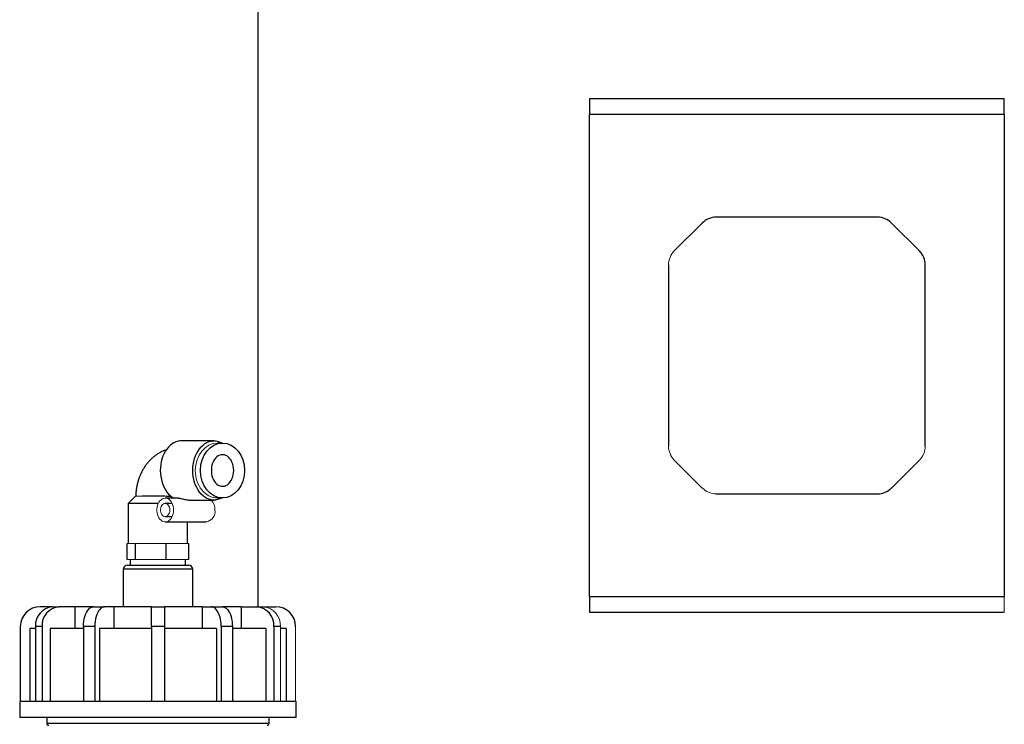
# Model space of a CAD drawing. Units: millimetres. Extents: x -8115 to 24060, y -3973 to 3887.
# Drawn here: x -8083 to -7834, y 3222 to 3400 of the extents above; entities that cross this region are included whole.
import ezdxf

# ---------------------------------------------------------------- set-up
doc = ezdxf.new("R2010")
doc.units = ezdxf.units.MM

msp = doc.modelspace()

# ---------------------------------------------------------------- linework, layer by layer
at = {"color": 7, "linetype": 'Continuous', "lineweight": 25}
for p, q in [((-8023.13, 3419.89), (-8023.13, 3251.29)), ((-7939.13, 3379.89), (-7939.13, 3375.89)), ((-7834.13, 3379.89), (-7939.13, 3379.89)), ((-7834.13, 3375.89), (-7834.13, 3379.89)), ((-7939.13, 3253.89), (-7939.13, 3375.89)), ((-7834.13, 3375.89), (-7939.13, 3375.89)), ((-7834.13, 3375.89), (-7834.13, 3253.89)), ((-7910.59, 3348.42), (-7917.66, 3341.35)), ((-7866.2, 3349.89), (-7907.06, 3349.89)), ((-7919.13, 3337.82), (-7919.13, 3291.96)), ((-7854.13, 3291.96), (-7854.13, 3337.82)), ((-8034.23, 3293.29), (-8042.47, 3293.29)), ((-8032.04, 3292.74), (-8033.32, 3292.74)), ((-7917.66, 3288.42), (-7910.59, 3281.35)), ((-8054.03, 3279.29), (-8055.88, 3277.44)), ((-8043.2, 3278.79), (-8046.54, 3278.79)), ((-8040.14, 3278.29), (-8034.23, 3278.29)), ((-8033.32, 3278.84), (-8032.04, 3278.84)), ((-7907.06, 3279.89), (-7866.2, 3279.89)), ((-8055.88, 3277.44), (-8055.88, 3267.29)), ((-8048.31, 3277.44), (-8055.88, 3277.44)), ((-8044.77, 3277.44), (-8046.54, 3277.44)), ((-8046.54, 3274.14), (-8044.77, 3274.14)), ((-8046.54, 3272.79), (-8036.07, 3272.79)), ((-8040.88, 3267.29), (-8040.88, 3272.79)), ((-8056.18, 3263.29), (-8056.18, 3267.29)), ((-8054.09, 3263.29), (-8054.09, 3267.29)), ((-8046.28, 3263.29), (-8046.28, 3267.29)), ((-8040.57, 3263.29), (-8040.57, 3267.29)), ((-8055.38, 3263.29), (-8055.38, 3261.79)), ((-8041.38, 3261.79), (-8041.38, 3263.29)), ((-8057.18, 3260.79), (-8057.18, 3251.29)), ((-8056.18, 3261.79), (-8040.58, 3261.79)), ((-8039.58, 3251.29), (-8039.58, 3260.79)), ((-7939.13, 3253.89), (-7939.13, 3249.89)), ((-7939.13, 3253.89), (-7834.13, 3253.89)), ((-8075.04, 3251.29), (-8078.22, 3251.29)), ((-8075.04, 3251.29), (-8073.39, 3251.29)), ((-8069.42, 3251.29), (-8073.39, 3251.29)), ((-8064.72, 3251.29), (-8069.42, 3251.29)), ((-8069.42, 3251.29), (-8069.42, 3245.79)), ((-8064.72, 3251.29), (-8061.87, 3251.29)), ((-8059.57, 3251.29), (-8061.87, 3251.29)), ((-8059.57, 3251.29), (-8059.57, 3245.79)), ((-8050.03, 3251.29), (-8059.57, 3251.29)), ((-8050.03, 3246.29), (-8050.03, 3251.29)), ((-8050.03, 3251.29), (-8046.73, 3251.29)), ((-8046.73, 3251.29), (-8046.73, 3246.29)), ((-8037.18, 3251.29), (-8046.73, 3251.29)), ((-8037.18, 3251.29), (-8037.18, 3245.79)), ((-8037.18, 3251.29), (-8034.89, 3251.29)), ((-8034.89, 3251.29), (-8032.03, 3251.29)), ((-8027.34, 3251.29), (-8032.03, 3251.29)), ((-8027.34, 3251.29), (-8023.36, 3251.29)), ((-8027.34, 3251.29), (-8027.34, 3245.79)), ((-8023.36, 3251.29), (-8021.71, 3251.29)), ((-8021.71, 3251.29), (-8018.54, 3251.29)), ((-7939.13, 3249.89), (-7834.13, 3249.89)), ((-8083.22, 3246.29), (-8083.22, 3227.29)), ((-8080.83, 3245.79), (-8080.83, 3227.29)), ((-8079.37, 3245.79), (-8080.83, 3245.79)), ((-8077.72, 3246.29), (-8079.37, 3246.29)), ((-8079.37, 3246.29), (-8079.37, 3227.29)), ((-8077.72, 3246.29), (-8077.72, 3227.29)), ((-8067.22, 3245.79), (-8075.66, 3245.79)), ((-8075.66, 3245.79), (-8075.66, 3227.29)), ((-8067.22, 3246.29), (-8067.22, 3227.29)), ((-8064.37, 3246.29), (-8067.22, 3246.29)), ((-8064.37, 3246.29), (-8064.37, 3227.29)), ((-8063.18, 3245.79), (-8063.18, 3227.29)), ((-8050.03, 3245.79), (-8063.18, 3245.79)), ((-8050.03, 3246.29), (-8050.03, 3227.29)), ((-8046.73, 3246.29), (-8050.03, 3246.29)), ((-8046.73, 3246.29), (-8046.73, 3227.29)), ((-8033.58, 3245.79), (-8046.73, 3245.79)), ((-8033.58, 3245.79), (-8033.58, 3227.29)), ((-8032.39, 3246.29), (-8032.39, 3227.29)), ((-8029.53, 3246.29), (-8032.39, 3246.29)), ((-8029.53, 3246.29), (-8029.53, 3227.29)), ((-8021.09, 3245.79), (-8029.53, 3245.79)), ((-8021.09, 3245.79), (-8021.09, 3227.29)), ((-8019.03, 3246.29), (-8019.03, 3227.29)), ((-8017.38, 3246.29), (-8019.03, 3246.29)), ((-8015.92, 3245.79), (-8017.38, 3245.79)), ((-8015.92, 3245.79), (-8015.92, 3227.29)), ((-8083.38, 3227.29), (-8083.38, 3223.29)), ((-8013.38, 3227.29), (-8083.38, 3227.29)), ((-8013.38, 3223.29), (-8013.38, 3227.29)), ((-8013.38, 3223.29), (-8083.38, 3223.29)), ((-8076.53, 3223.29), (-8076.53, 3221.79)), ((-8020.23, 3221.79), (-8020.23, 3223.29))]:
    msp.add_line(p, q, dxfattribs=at)
at = {"color": 144, "linetype": 'Continuous', "lineweight": 18}
for p, q in [((-7855.59, 3341.35), (-7862.66, 3348.42)), ((-7862.66, 3281.35), (-7855.59, 3288.42)), ((-8052.37, 3279.29), (-8054.03, 3279.29)), ((-8055.88, 3267.29), (-8056.18, 3267.29)), ((-8054.44, 3267.29), (-8055.88, 3267.29)), ((-8054.09, 3267.29), (-8054.44, 3267.29)), ((-8052.79, 3267.29), (-8054.09, 3267.29)), ((-8047.59, 3267.29), (-8052.79, 3267.29)), ((-8046.28, 3267.29), (-8047.59, 3267.29)), ((-8045.33, 3267.29), (-8046.28, 3267.29)), ((-8041.52, 3267.29), (-8045.33, 3267.29)), ((-8040.57, 3267.29), (-8041.52, 3267.29)), ((-8055.14, 3263.29), (-8056.18, 3263.29)), ((-8054.09, 3263.29), (-8055.14, 3263.29)), ((-8050.19, 3263.29), (-8054.09, 3263.29)), ((-8046.28, 3263.29), (-8050.19, 3263.29)), ((-8043.43, 3263.29), (-8046.28, 3263.29)), ((-8040.57, 3263.29), (-8043.43, 3263.29)), ((-7834.13, 3249.89), (-7834.13, 3253.89)), ((-8017.38, 3246.29), (-8017.38, 3227.29)), ((-8013.54, 3246.29), (-8013.54, 3227.29))]:
    msp.add_line(p, q, dxfattribs=at)
at = {"color": 8, "linetype": 'Continuous', "lineweight": 25}
for p, q in [((-8039.58, 3260.79), (-8057.18, 3260.79)), ((-8076.53, 3221.79), (-8020.23, 3221.79))]:
    msp.add_line(p, q, dxfattribs=at)
at = {"color": 7, "linetype": 'Continuous', "lineweight": 25, "flags": 128}
for points in [[(-8042.47, 3293.29), (-8042.74, 3293.28), (-8043.28, 3293.2), (-8043.81, 3293.05), (-8044.32, 3292.82), (-8044.82, 3292.51), (-8045.29, 3292.14), (-8045.73, 3291.71), (-8046.14, 3291.21), (-8046.51, 3290.65), (-8046.84, 3290.05), (-8047.12, 3289.4), (-8047.36, 3288.71), (-8047.54, 3288), (-8047.67, 3287.26), (-8047.75, 3286.5), (-8047.78, 3285.74), (-8047.74, 3284.98), (-8047.66, 3284.23), (-8047.52, 3283.49), (-8047.33, 3282.78), (-8047.09, 3282.09), (-8046.8, 3281.45), (-8046.46, 3280.85), (-8046.09, 3280.3), (-8045.68, 3279.81), (-8045.23, 3279.38), (-8044.76, 3279.02), (-8044.38, 3278.79)], [(-8039.54, 3285.79), (-8039.51, 3286.56), (-8039.43, 3287.32), (-8039.29, 3288.07), (-8039.09, 3288.79), (-8038.85, 3289.48), (-8038.56, 3290.13), (-8038.22, 3290.74), (-8037.84, 3291.29), (-8037.42, 3291.79), (-8036.96, 3292.22), (-8036.48, 3292.58), (-8035.98, 3292.87), (-8035.45, 3293.09), (-8034.92, 3293.23), (-8034.37, 3293.28), (-8033.83, 3293.26), (-8033.28, 3293.17), (-8032.75, 3292.99), (-8032.24, 3292.74)], [(-8029.21, 3285.79), (-8029.24, 3286.34), (-8029.32, 3286.89), (-8029.46, 3287.41), (-8029.64, 3287.91), (-8029.88, 3288.36), (-8030.15, 3288.76), (-8030.46, 3289.1), (-8030.8, 3289.38), (-8031.17, 3289.59), (-8031.55, 3289.73), (-8031.94, 3289.78), (-8032.34, 3289.77), (-8032.73, 3289.67), (-8033.1, 3289.5), (-8033.46, 3289.25), (-8033.78, 3288.94), (-8034.08, 3288.57), (-8034.33, 3288.14), (-8034.54, 3287.67), (-8034.7, 3287.16), (-8034.81, 3286.62), (-8034.86, 3286.07), (-8034.86, 3285.51), (-8034.81, 3284.96), (-8034.7, 3284.42), (-8034.54, 3283.91), (-8034.33, 3283.44), (-8034.08, 3283.01), (-8033.78, 3282.64), (-8033.46, 3282.32), (-8033.1, 3282.08), (-8032.73, 3281.91), (-8032.34, 3281.81), (-8031.94, 3281.79), (-8031.55, 3281.85), (-8031.17, 3281.98), (-8030.8, 3282.19), (-8030.46, 3282.47), (-8030.15, 3282.81), (-8029.88, 3283.22), (-8029.64, 3283.67), (-8029.46, 3284.16), (-8029.32, 3284.68), (-8029.24, 3285.23), (-8029.21, 3285.79)], [(-8032.24, 3278.84), (-8032.75, 3278.59), (-8033.28, 3278.41), (-8033.83, 3278.31), (-8034.37, 3278.29), (-8034.92, 3278.35), (-8035.45, 3278.49), (-8035.98, 3278.7), (-8036.48, 3278.99), (-8036.96, 3279.36), (-8037.42, 3279.79), (-8037.84, 3280.28), (-8038.22, 3280.84), (-8038.56, 3281.44), (-8038.85, 3282.09), (-8039.09, 3282.78), (-8039.29, 3283.51), (-8039.43, 3284.25), (-8039.51, 3285.02), (-8039.54, 3285.79)], [(-8067.22, 3246.29), (-8067.2, 3246.94), (-8067.14, 3247.58), (-8067.03, 3248.2), (-8066.89, 3248.79), (-8066.71, 3249.33), (-8066.49, 3249.82), (-8066.25, 3250.25), (-8065.97, 3250.62), (-8065.68, 3250.91), (-8065.37, 3251.12), (-8065.05, 3251.24), (-8064.72, 3251.29)], [(-8061.87, 3251.29), (-8062.19, 3251.24), (-8062.51, 3251.12), (-8062.82, 3250.91), (-8063.12, 3250.62), (-8063.39, 3250.25), (-8063.63, 3249.82), (-8063.85, 3249.33), (-8064.03, 3248.79), (-8064.18, 3248.2), (-8064.28, 3247.58), (-8064.35, 3246.94), (-8064.37, 3246.29)], [(-8032.39, 3246.29), (-8032.41, 3246.94), (-8032.47, 3247.58), (-8032.58, 3248.2), (-8032.72, 3248.79), (-8032.9, 3249.33), (-8033.12, 3249.82), (-8033.36, 3250.25), (-8033.64, 3250.62), (-8033.93, 3250.91), (-8034.24, 3251.12), (-8034.56, 3251.24), (-8034.89, 3251.29)], [(-8032.03, 3251.29), (-8031.7, 3251.24), (-8031.38, 3251.12), (-8031.07, 3250.91), (-8030.78, 3250.62), (-8030.51, 3250.25), (-8030.26, 3249.82), (-8030.04, 3249.33), (-8029.86, 3248.79), (-8029.72, 3248.2), (-8029.61, 3247.58), (-8029.55, 3246.94), (-8029.53, 3246.29)]]:
    msp.add_lwpolyline(points, dxfattribs=at)
at = {"color": 144, "linetype": 'Continuous', "lineweight": 18, "flags": 128}
for points in [[(-8044.42, 3275.79), (-8044.44, 3276.27), (-8044.53, 3276.74), (-8044.66, 3277.18), (-8044.84, 3277.59), (-8045.07, 3277.95), (-8045.33, 3278.26), (-8045.63, 3278.5), (-8045.95, 3278.67), (-8046.28, 3278.77), (-8046.62, 3278.78), (-8046.96, 3278.73), (-8047.29, 3278.59), (-8047.6, 3278.39), (-8047.88, 3278.11), (-8048.13, 3277.78), (-8048.33, 3277.39), (-8048.49, 3276.96), (-8048.6, 3276.51), (-8048.65, 3276.03), (-8048.65, 3275.55), (-8048.6, 3275.07), (-8048.49, 3274.61), (-8048.33, 3274.18), (-8048.13, 3273.8), (-8047.88, 3273.46), (-8047.6, 3273.19), (-8047.29, 3272.98), (-8046.96, 3272.85), (-8046.62, 3272.79), (-8046.28, 3272.81), (-8045.95, 3272.91), (-8045.63, 3273.08), (-8045.33, 3273.32), (-8045.07, 3273.62), (-8044.84, 3273.99), (-8044.66, 3274.39), (-8044.53, 3274.84), (-8044.44, 3275.31), (-8044.42, 3275.79)], [(-8045.37, 3275.79), (-8045.4, 3276.14), (-8045.48, 3276.48), (-8045.61, 3276.79), (-8045.78, 3277.04), (-8045.99, 3277.25), (-8046.23, 3277.38), (-8046.47, 3277.43), (-8046.73, 3277.42), (-8046.97, 3277.32), (-8047.19, 3277.15), (-8047.39, 3276.92), (-8047.54, 3276.64), (-8047.64, 3276.31), (-8047.7, 3275.97), (-8047.7, 3275.61), (-8047.64, 3275.26), (-8047.54, 3274.94), (-8047.39, 3274.65), (-8047.19, 3274.42), (-8046.97, 3274.25), (-8046.73, 3274.16), (-8046.47, 3274.14), (-8046.23, 3274.2), (-8045.99, 3274.33), (-8045.78, 3274.53), (-8045.61, 3274.79), (-8045.48, 3275.09), (-8045.4, 3275.43), (-8045.37, 3275.79)]]:
    msp.add_lwpolyline(points, dxfattribs=at)
at = {"color": 7, "linetype": 'Continuous', "lineweight": 25}
for centre, radius, start, end in [((-7907.06, 3344.89), 5, 90, 135), ((-7866.2, 3344.89), 5, 45, 90), ((-7859.13, 3337.82), 5, 0, 45), ((-7866.2, 3284.89), 5, 270, 315), ((-8056.18, 3260.79), 1, 90, 180), ((-8040.58, 3260.79), 1, 0, 90), ((-8078.22, 3246.29), 5, 90, 180), ((-8074.68, 3246.6), 4.7, 94.4019, 183.8113), ((-8073.03, 3246.6), 4.7, 94.4019, 183.8113), ((-8023.72, 3246.6), 4.7, 356.1887, 85.5981), ((-8018.54, 3246.29), 5, 0, 90), ((-8076.03, 3221.79), 0.5, 180, 270), ((-8020.73, 3221.79), 0.5, 270, 0)]:
    msp.add_arc(centre, radius, start, end, dxfattribs=at)
at = {"color": 144, "linetype": 'Continuous', "lineweight": 18}
for centre, radius, start, end in [((-7914.13, 3337.82), 5, 135, 180), ((-7914.13, 3291.96), 5, 180, 225), ((-7859.13, 3291.96), 5, 315, 0), ((-7907.06, 3284.89), 5, 225, 270), ((-8037.28, 3275.96), 3.33, 357.0975, 44.4647), ((-8036.59, 3275.4), 2.67, 281.1698, 8.3014), ((-8022.07, 3246.6), 4.7, 356.1887, 85.5981)]:
    msp.add_arc(centre, radius, start, end, dxfattribs=at)
for start_param, end_param in [(0.000014, 1.570796), (1.570796, 3.141599)]:
    msp.add_ellipse((-8033.32, 3285.79), major_axis=(0, 6.95), ratio=0.806305, start_param=start_param, end_param=end_param, dxfattribs=at)
at = {"color": 7, "linetype": 'Continuous', "lineweight": 25}
msp.add_ellipse((-8032.04, 3285.79), major_axis=(0, 6.95), ratio=0.806305, dxfattribs=at)
for points, knots in [([(-8046.27, 3290.98), (-8046.32, 3290.97), (-8046.63, 3290.88), (-8047.18, 3290.65), (-8047.9, 3290.3), (-8048.6, 3289.88), (-8049.27, 3289.41), (-8049.9, 3288.87), (-8050.5, 3288.28), (-8051.07, 3287.64), (-8051.59, 3286.94), (-8052.07, 3286.2), (-8052.5, 3285.41), (-8052.89, 3284.59), (-8053.22, 3283.73), (-8053.49, 3282.84), (-8053.72, 3281.92), (-8053.88, 3280.99), (-8053.98, 3280.1), (-8054, 3279.52), (-8054.01, 3279.26)], [0, 0, 0, 0, 0.0117876, 0.0667042, 0.1219023, 0.1774994, 0.2336027, 0.2903014, 0.3476602, 0.4057111, 0.4644479, 0.523825, 0.5837622, 0.644156, 0.7048948, 0.7658749, 0.8270121, 0.8882362, 0.9495253, 1, 1, 1, 1]), ([(-8044.98, 3279.22), (-8045.11, 3279.22), (-8045.49, 3279.22), (-8046.2, 3279.24), (-8047.09, 3279.25), (-8048.03, 3279.26), (-8048.99, 3279.27), (-8049.94, 3279.27), (-8050.83, 3279.28), (-8051.66, 3279.28), (-8052.13, 3279.29), (-8052.37, 3279.29)], [0, 0, 0, 0, 0.061807, 0.174421, 0.290086, 0.406672, 0.526536, 0.644831, 0.766585, 0.881685, 1, 1, 1, 1]), ([(-8043.2, 3278.78), (-8043.19, 3278.78), (-8043.1, 3278.79), (-8042.84, 3278.76), (-8042.42, 3278.68), (-8041.95, 3278.57), (-8041.49, 3278.46), (-8041.04, 3278.37), (-8040.57, 3278.3), (-8040.28, 3278.29), (-8040.14, 3278.29)], [0, 0, 0, 0, 0.021372, 0.126093, 0.233236, 0.400795, 0.525301, 0.653192, 0.83305, 1, 1, 1, 1])]:
    msp.add_open_spline(points, degree=3, knots=knots, dxfattribs=at)

doc.saveas('drawing.dxf')
